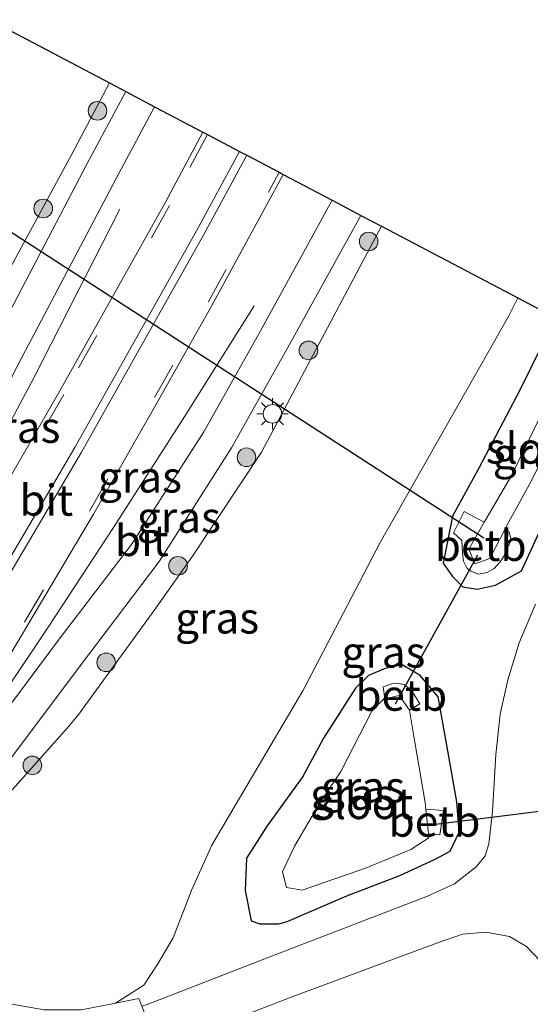
# Model space of a CAD drawing. Units: metres. Extents: x 79998 to 86274, y 401181 to 406253.
# Drawn here: x 82454 to 82495, y 401549 to 401628 of the extents above; entities that cross this region are included whole.
import ezdxf
from ezdxf.enums import TextEntityAlignment as Align

# ---------------------------------------------------------------- set-up
doc = ezdxf.new("R2010")
doc.units = ezdxf.units.M
doc.linetypes.add('IE-TERREINAFSCHEIDING', pattern=[10, 8, -2])
doc.linetypes.add('VW-3-9_STREEP', pattern=[12, 3, -9])
doc.layers.get('0').update_dxf_attribs({"lineweight": 25})
for name, color, linetype, lineweight in [('B-ME-BV-GELEIDECONSTRUCTIE-GELEIDERAIL-L-B1', 213, 'BV-GELEIDERAIL', 18), ('B-ME-GR-BOOM-S-B1', 93, 'Continuous', 18), ('B-ME-GW-INSTEEKWATERGANG-L-B1', 10, 'Continuous', 25), ('B-ME-GW-KRUINLIJN-L-B1', 93, 'Continuous', 18), ('B-ME-GW-TEENLIJN-L-B1', 93, 'Continuous', 18), ('B-ME-IE-GRASLAND-GV-B6', 93, 'Continuous', 18), ('B-ME-IE-MEUBILAIR_WEGMEUBILAIR-LICHTMAST-S-B1', 8, 'Continuous', 18), ('B-ME-IE-TERREINAFSCHEIDING-DOORGANG-L-B1', 8, 'IE-TERREINAFSCHEIDING-KUNSTMATIG-OPEN', 18), ('B-ME-IE-TERREINAFSCHEIDING-RASTERHEKWERK-L-B1', 8, 'IE-TERREINAFSCHEIDING', 18), ('B-ME-KG-KADASTRAAL-OPNAMEDTMGRENS-L-B1', 10, 'Continuous', 25), ('B-ME-KW-DUIKER-L-B1', 10, 'Continuous', 25), ('B-ME-OB-BEKLEDING-GV-B6', 253, 'Continuous', 18), ('B-ME-OG-WATER-GV-B6', 153, 'Continuous', 18), ('B-ME-VH-VERH_SOORT-BITUMEN-GV-B6', 8, 'IE-TERREINAFSCHEIDING-NATUURLIJK-HOUTWAL', 18), ('B-ME-VW-MARKERING-39STREEP-015-L-B1', 255, 'VW-3-9_STREEP', 18), ('B-ME-VW-MARKERING-STREEP-015-L-B1', 7, 'Continuous', 18)]:
    doc.layers.add(name, color=color, linetype=linetype, lineweight=lineweight)
doc.styles.add('NLCS-ISO', font='NLCS-ISO.TTF')
doc.linetypes.add('BV-GELEIDERAIL', pattern='A,10,-3,[108,NLCS.SHX,S=1,R=0,X=0,Y=0],-3', length=16)
doc.linetypes.add('IE-TERREINAFSCHEIDING-KUNSTMATIG-OPEN', pattern='A,7,-1.5,[67,NLCS.SHX,S=0.75,R=0,X=0,Y=0],-1.5', length=10)
doc.linetypes.add('IE-TERREINAFSCHEIDING-NATUURLIJK-HOUTWAL', pattern='A,7,-1.5,[67,NLCS.SHX,S=0.75,R=45,X=0,Y=0],-1.5,7,-1.5,[70,NLCS.SHX,S=0.75,R=0,X=0,Y=0],-1.5', length=20)

# ---------------------------------------------------------------- blocks, each defined once
blk = doc.blocks.new('boom')
blk.add_hatch(color=256).paths.add_polyline_path([(-0.75, 0, 1), (0.75, 0, 1)])
blk.add_circle((0, 0), 0.75)
blk = doc.blocks.new('lantaarnpaal')
for p, q in [((-0.884, 0.884), (-0.53, 0.53)), ((0, 0.75), (0, 1.25)), ((0.53, 0.53), (0.884, 0.884)), ((-0.75, 0), (-1.25, 0)), ((0.75, 0), (1.25, 0)), ((-0.53, -0.53), (-0.884, -0.884)), ((0, -0.75), (0, -1.25)), ((0.53, -0.53), (0.884, -0.884))]:
    blk.add_line(p, q)
blk.add_circle((0, 0), 0.75)

msp = doc.modelspace()

# ---------------------------------------------------------------- linework, layer by layer
at = {"layer": 'B-ME-BV-GELEIDECONSTRUCTIE-GELEIDERAIL-L-B1'}
for points in [[(82461.791, 401612.748, 5.904), (82454.858, 401599.162, 6.815), (82449.288, 401588.728, 7.029), (82443.787, 401578.09, 7.248), (82440.56, 401572.29, 7.37), (82435.728, 401564.187, 7.728)], [(82444.683, 401561.442, 7.903), (82448.84, 401568.152, 7.531), (82452.431, 401573.743, 7.361), (82456.108, 401579.255, 7.211), (82461.275, 401587.109, 6.962), (82467, 401596.074, 6.772), (82472.591, 401604.97, 6.01)]]:
    msp.add_polyline3d(points, dxfattribs=at)
at = {"layer": 'B-ME-GW-INSTEEKWATERGANG-L-B1'}
for points in [[(82496.8517, 401603.9936, 0.5435), (82493.9727, 401598.1775, 0.6009), (82490.6782, 401591.8925, 0.5326), (82488.5443, 401588.0454, 0.5201), (82487.8021, 401584.2446, 0.5363), (82488.5443, 401583.1785, 0.5075), (82489.3793, 401582.3442, 0.4864), (82490.5391, 401582.1588, 0.4287), (82492.0235, 401582.4833, 0.3525), (82494.111, 401583.642, 0.4305), (82495.8274, 401587.3501, 0.4009), (82501.492, 401598.811, 0.396), (82502.5484, 401600.9916, 0.4034)], [(82475.2372, 401555.4055, 0.197), (82480.053, 401557.4611, 0.1785), (82484.3078, 401559.0961, 0.2194), (82487.2066, 401560.4509, 0.2281), (82488.3755, 401561.0583, 0.3894), (82489.0769, 401562.5999, 0.4032), (82488.8898, 401565.0292, 0.4229), (82488.1885, 401569.1403, 0.4439), (82487.3937, 401573.485, 0.5528), (82485.9442, 401575.2135, 0.5382), (82484.4948, 401576.0544, 0.6205), (82483.1389, 401575.7741, 0.601), (82481.783, 401575.2135, 0.606), (82480.7544, 401574.1857, 0.659), (82478.1828, 401570.1681, 0.6453), (82476.4996, 401567.0847, 0.6382), (82473.6475, 401563.1138, 0.6575), (82471.9643, 401560.4977, 0.6245), (82471.8708, 401557.8815, 0.412), (82472.3384, 401555.4522, 0.4071), (82473.0397, 401555.2186, 0.4345), (82474.5826, 401555.2186, 0.3196), (82475.2372, 401555.4055, 0.197)]]:
    msp.add_polyline3d(points, dxfattribs=at)
at = {"layer": 'B-ME-GW-KRUINLIJN-L-B1'}
msp.add_line((82481.701, 401609.267, 5.697), (82482.8457, 401611.3743, 5.6515), dxfattribs=at)
for points in [[(82460.9474, 401622.9141, 5.3225), (82457.916, 401617.168, 5.484), (82449.585, 401601.859, 5.992), (82444.844, 401592.337, 6.065), (82439.084, 401579.991, 6.388), (82434.16, 401572.2, 6.51), (82432.782, 401569.685, 6.611), (82430.242, 401566.227, 6.572), (82430.064, 401565.74, 6.528), (82430.277, 401565.495, 6.489), (82430.6219, 401565.1798, 6.492)], [(82481.701, 401609.267, 5.697), (82473.1846, 401593.1966, 6.1338), (82467.6179, 401584.8071, 6.1916), (82464.5964, 401580.5203, 6.3387), (82462.3234, 401577.3684, 6.5085), (82458.4731, 401572.0844, 6.5556), (82457.5453, 401570.972, 6.5969), (82452.7167, 401565.5352, 6.8278), (82451.6961, 401563.6348, 6.8934), (82451.4338, 401563.6352, 6.982)]]:
    msp.add_polyline3d(points, dxfattribs=at)
at = {"layer": 'B-ME-GW-TEENLIJN-L-B1'}
msp.add_line((82493.7971, 401605.6032, 0.845), (82493.098, 401604.169, 0.848), dxfattribs=at)
msp.add_polyline3d([(82461.432, 401548.836, 0.381), (82463.7157, 401550.2759, 0.5823), (82464.829, 401551.9909, 0.6338), (82466.0815, 401554.0767, 0.6728), (82467.566, 401557.9701, 0.6932), (82469.1896, 401561.5392, 0.7789), (82472.2977, 401566.8231, 0.8072), (82476.5191, 401573.9612, 0.8626), (82482.7423, 401585.9099, 0.9367), (82493.098, 401604.169, 0.848)], dxfattribs=at)
at = {"layer": 'B-ME-IE-GRASLAND-GV-B6'}
for points in [[(82451.2857, 401628.0055, 1.2987), (82460.9474, 401622.9141, 5.3225)], [(82449.585, 401601.859, 5.992), (82457.916, 401617.168, 5.484), (82460.9474, 401622.9141, 5.3225), (82462.251, 401622.2271, 5.5109)], [(82460.9474, 401622.9141, 5.3225), (82457.916, 401617.168, 5.484), (82449.585, 401601.859, 5.992)], [(82462.251, 401622.2271, 5.5109), (82459.156, 401616.432, 5.681), (82451.046, 401600.958, 6.101)], [(82468.4705, 401618.9496, 5.8105), (82465.449, 401613.321, 5.946), (82456.954, 401598.117, 6.277), (82451.109, 401588.015, 6.492), (82441.605, 401572.086, 6.793), (82439.856, 401569.376, 6.851), (82438.886, 401569.959, 6.858), (82438.77, 401570.154, 6.853), (82438.761, 401570.206, 6.857), (82439.038, 401570.883, 6.846), (82440.591, 401573.642, 6.786), (82443.231, 401578.642, 6.67), (82448.696, 401589.98, 6.42), (82453.384, 401599.848, 6.191), (82461.488, 401615.211, 5.73), (82464.5775, 401621.0011, 5.5651), (82468.4705, 401618.9496, 5.8105)], [(82478.8685, 401613.4702, 5.759), (82473.084, 401602.891, 5.979), (82468.549, 401594.832, 6.14), (82462.706, 401585.751, 6.378), (82456.983, 401578.225, 6.654), (82450.132, 401569.093, 6.956), (82448.509, 401566.826, 7.017), (82447.918, 401567.168, 6.996), (82448.132, 401567.961, 6.963), (82448.112, 401568.58, 6.934), (82448.445, 401569.338, 6.916), (82454.363, 401579.275, 6.676), (82459.657, 401588.189, 6.435), (82464.893, 401597.363, 6.225), (82469.171, 401605.006, 6.063), (82474.047, 401613.912, 5.862), (82474.9236, 401615.549, 5.8261), (82478.8685, 401613.4702, 5.759)], [(82482.8457, 401611.3743, 5.6515), (82481.701, 401609.267, 5.697), (82473.1846, 401593.1966, 6.1338), (82467.6179, 401584.8071, 6.1916), (82464.5964, 401580.5203, 6.3387), (82462.3234, 401577.3684, 6.5085), (82458.4731, 401572.0844, 6.5556), (82457.5453, 401570.972, 6.5969), (82452.7167, 401565.5352, 6.8278), (82451.6961, 401563.6348, 6.8934), (82451.4338, 401563.6352, 6.982), (82450.21, 401564.41, 7.115), (82452.15, 401567.398, 7.036), (82459.249, 401576.877, 6.614), (82464.948, 401584.394, 6.304), (82470.759, 401593.537, 6.079), (82475.442, 401601.848, 5.913), (82481.1823, 401612.2509, 5.7054), (82482.8457, 401611.3743, 5.6515)], [(82455.678, 401548.296, 0.518), (82452.76, 401548.808, 0.484), (82449.96, 401549.607, 0.499), (82445.4207, 401551.7433, 0.437), (82448.9496, 401557.2395, 4.832), (82447.8669, 401557.761, 4.999), (82447.9507, 401557.8987, 5.115), (82449.4286, 401560.3319, 6.255), (82450.7147, 401562.4552, 6.826), (82451.4338, 401563.6352, 6.982), (82451.6961, 401563.6348, 6.8934), (82452.7167, 401565.5352, 6.8278), (82457.5453, 401570.972, 6.5969), (82458.4731, 401572.0844, 6.5556), (82462.3234, 401577.3684, 6.5085), (82464.5964, 401580.5203, 6.3387), (82467.6179, 401584.8071, 6.1916), (82473.1846, 401593.1966, 6.1338), (82481.701, 401609.267, 5.697), (82482.8457, 401611.3743, 5.6515), (82493.7972, 401605.6033, 0.845)], [(82493.7972, 401605.6033, 0.845), (82493.098, 401604.169, 0.848), (82482.7423, 401585.9099, 0.9367), (82476.5191, 401573.9612, 0.8626), (82472.2977, 401566.8231, 0.8072), (82469.1896, 401561.5392, 0.7789), (82467.566, 401557.9701, 0.6932), (82466.0815, 401554.0767, 0.6728), (82464.829, 401551.9909, 0.6338), (82463.7157, 401550.2759, 0.5823), (82461.432, 401548.836, 0.381), (82458.661, 401548.299, 0.463)], [(82463.5589, 401548.5706, 0.5234), (82463.307, 401549.19, 0.449), (82461.432, 401548.836, 0.381), (82463.7157, 401550.2759, 0.5823), (82464.829, 401551.9909, 0.6338), (82466.0815, 401554.0767, 0.6728), (82467.566, 401557.9701, 0.6932), (82469.1896, 401561.5392, 0.7789), (82472.2977, 401566.8231, 0.8072), (82476.5191, 401573.9612, 0.8626), (82482.7423, 401585.9099, 0.9367), (82493.098, 401604.169, 0.848), (82493.7972, 401605.6033, 0.845), (82496.8517, 401603.9936, 0.5435)], [(82495.8274, 401587.3501, 0.4009), (82494.111, 401583.642, 0.4305), (82492.0235, 401582.4833, 0.3525), (82490.5391, 401582.1588, 0.4287), (82489.3793, 401582.3442, 0.4864), (82488.5443, 401583.1785, 0.5075), (82487.8021, 401584.2446, 0.5363), (82488.5443, 401588.0454, 0.5201), (82490.6782, 401591.8925, 0.5326), (82493.9727, 401598.1775, 0.6009), (82496.8516, 401603.9936, 0.5435)], [(82496.8517, 401603.9936, 0.5435), (82493.9727, 401598.1775, 0.6009), (82490.6782, 401591.8925, 0.5326), (82488.5443, 401588.0454, 0.5201), (82487.8021, 401584.2446, 0.5363), (82488.5443, 401583.1785, 0.5075), (82489.3793, 401582.3442, 0.4864), (82490.5391, 401582.1588, 0.4287), (82492.0235, 401582.4833, 0.3525), (82494.111, 401583.642, 0.4305), (82495.8274, 401587.3501, 0.4009)], [(82495.715, 401596.2331, -0.9081), (82493.2626, 401591.2616, -1.0481), (82491.1421, 401587.6282, -0.9587), (82491.0962, 401587.5474, -0.9595), (82489.4977, 401588.4151, 0.1302), (82488.6323, 401586.6915, 0.2436), (82489.3055, 401586.0752, -0.3892), (82489.3512, 401585.094, -0.6053), (82489.446, 401584.4066, -0.4623), (82489.7446, 401583.8308, -0.4235), (82490.0256, 401583.5919, -0.5032), (82490.6484, 401583.3745, -0.3658), (82491.3287, 401583.5004, -0.3613), (82491.9066, 401583.8134, -0.4356), (82492.38, 401584.3462, -0.4717), (82492.6566, 401584.764, -0.5243), (82493.2692, 401586.1099, -0.547), (82493.1204, 401586.7625, -0.7729), (82492.7444, 401586.9121, -0.9896), (82493.0905, 401587.5819, -0.9835), (82494.7141, 401590.5483, -1.0362), (82499.624, 401600.052, -1.0481)], [(82495.233, 401580.945, 0.691), (82493.929, 401577.846, 0.702), (82493.014, 401574.848, 0.695), (82492.378, 401572.103, 0.669), (82492.033, 401568.834, 0.665), (82491.771, 401564.253, 0.612), (82491.483, 401561.641, 0.59), (82491.18, 401560.675, 0.582), (82490.452, 401559.801, 0.561), (82488.719, 401558.43, 0.535), (82486.542, 401557.426, 0.489), (82474.546, 401552.815, 0.47), (82463.984, 401548.719, 0.541)], [(82472.3384, 401555.4522, 0.4071), (82473.0397, 401555.2186, 0.4345), (82474.5826, 401555.2186, 0.3196), (82475.2372, 401555.4055, 0.197), (82480.053, 401557.4611, 0.1785), (82484.3078, 401559.0961, 0.2194), (82487.2066, 401560.4509, 0.2281), (82488.3755, 401561.0583, 0.3894), (82489.0769, 401562.5999, 0.4032), (82488.8898, 401565.0292, 0.4229), (82488.1885, 401569.1403, 0.4439), (82487.3937, 401573.485, 0.5528), (82485.9442, 401575.2135, 0.5382), (82484.4948, 401576.0544, 0.6205), (82483.1389, 401575.7741, 0.601), (82481.783, 401575.2135, 0.606), (82480.7544, 401574.1857, 0.659), (82478.1828, 401570.1681, 0.6453), (82476.4996, 401567.0847, 0.6382), (82473.6475, 401563.1138, 0.6575), (82471.9643, 401560.4977, 0.6245), (82471.8708, 401557.8815, 0.412), (82472.3384, 401555.4522, 0.4071)], [(82475.2372, 401555.4055, 0.197), (82474.5826, 401555.2186, 0.3196), (82473.0397, 401555.2186, 0.4345), (82472.3384, 401555.4522, 0.4071), (82471.8708, 401557.8815, 0.412), (82471.9643, 401560.4977, 0.6245), (82473.6475, 401563.1138, 0.6575), (82476.4996, 401567.0847, 0.6382), (82478.1828, 401570.1681, 0.6453), (82480.7544, 401574.1857, 0.659), (82481.783, 401575.2135, 0.606), (82483.1389, 401575.7741, 0.601), (82484.4948, 401576.0544, 0.6205), (82485.9442, 401575.2135, 0.5382), (82487.3937, 401573.485, 0.5528), (82488.1885, 401569.1403, 0.4439), (82488.8898, 401565.0292, 0.4229), (82489.0769, 401562.5999, 0.4032), (82488.3755, 401561.0583, 0.3894), (82487.2066, 401560.4509, 0.2281), (82484.3078, 401559.0961, 0.2194), (82480.053, 401557.4611, 0.1785), (82475.2372, 401555.4055, 0.197)], [(82483.1092, 401573.3359, -1.0069), (82483.0281, 401573.3172, -1.0074), (82482.0689, 401572.3219, -0.9817), (82479.5763, 401567.4787, -1.0708), (82477.9935, 401565.1053, -0.9579), (82475.8273, 401561.4616, -1.0597), (82474.8583, 401559.4097, -0.9949), (82475.2003, 401558.1367, -1.0122), (82476.4543, 401557.9277, -1.0123), (82481.5492, 401559.7035, -0.9332), (82485.1961, 401561.1984, -1.0126), (82486.6456, 401562.1328, -0.9276), (82486.6147, 401562.4467, -0.943), (82487.5394, 401562.3854, -0.4081), (82487.8312, 401564.3371, -0.2272), (82486.419, 401564.4345, -1.0407), (82486.365, 401564.9825, -1.0676), (82485.5234, 401569.8411, -1.0166), (82485.1026, 401572.4105, -0.9502), (82485.9311, 401572.9355, -0.3536), (82485.4658, 401573.6822, -0.3149), (82485.0713, 401574.1527, -0.341), (82484.6761, 401574.4646, -0.3273), (82484.2545, 401574.5554, -0.3552), (82483.6741, 401574.5409, -0.2869), (82482.9624, 401574.3049, -0.3238), (82483.1092, 401573.3359, -1.0069)], [(82496.702, 401535.843, 0.433), (82483.0317, 401540.5864, 0.398), (82481.099, 401541.257, 0.393), (82478.472, 401542.07, 0.329), (82476.701, 401542.52, 0.326), (82471.169, 401542.726, 0.475), (82465.553, 401543.111, 0.469), (82465.273, 401544.364, 0.489), (82464.9299, 401545.2047, 0.6134), (82465.547, 401545.423, 0.61), (82475.578, 401549.313, 0.532), (82487.34, 401553.69, 0.498), (82489.361, 401554.379, 0.514), (82491.258, 401554.544, 0.524), (82493.152, 401554.183, 0.53), (82494.51, 401553.395, 0.532), (82495.609, 401552.229, 0.501)], [(82458.661, 401548.299, 0.463), (82461.432, 401548.836, 0.381), (82463.307, 401549.19, 0.449), (82463.5589, 401548.5706, 0.5234)]]:
    msp.add_polyline3d(points, dxfattribs=at)
at = {"layer": 'B-ME-IE-TERREINAFSCHEIDING-DOORGANG-L-B1'}
msp.add_polyline3d([(82463.307, 401549.19, 0.449), (82463.5589, 401548.5706, 0.5234), (82464.9299, 401545.2047, 0.6134), (82465.273, 401544.364, 0.489)], dxfattribs=at)
at = {"layer": 'B-ME-IE-TERREINAFSCHEIDING-RASTERHEKWERK-L-B1'}
msp.add_polyline3d([(82408.377, 401571.309, 0.542), (82410.415, 401569.135, 0.313), (82414.705, 401565.106, 0.398), (82417.034, 401563.035, 0.296), (82419.255, 401561.151, 0.384), (82421.506, 401559.633, 0.441), (82424.415, 401558.149, 0.442), (82426.453, 401557.034, 0.713), (82447.062, 401550.553, 0.496), (82449.96, 401549.607, 0.499), (82452.76, 401548.808, 0.484), (82455.678, 401548.296, 0.518), (82458.661, 401548.299, 0.463), (82461.432, 401548.836, 0.381), (82463.307, 401549.19, 0.449)], dxfattribs=at)
at = {"layer": 'B-ME-KG-KADASTRAAL-OPNAMEDTMGRENS-L-B1'}
msp.add_polyline3d([(82451.2857, 401628.0055, 1.2987), (82460.9474, 401622.9141, 5.3225), (82462.251, 401622.2271, 5.5109), (82464.5775, 401621.0011, 5.5651), (82468.4705, 401618.9496, 5.8105), (82468.8364, 401618.7568, 5.8209), (82471.4005, 401617.4056, 5.9155), (82471.9907, 401617.0945, 5.918), (82474.5986, 401615.7203, 5.8493), (82474.9236, 401615.549, 5.8261), (82478.8685, 401613.4702, 5.759), (82481.1823, 401612.2509, 5.7054), (82482.8457, 401611.3743, 5.6515), (82493.7972, 401605.6033, 0.845), (82496.8517, 401603.9936, 0.5435)], dxfattribs=at)
at = {"layer": 'B-ME-KW-DUIKER-L-B1'}
for p, q in [((82431.738, 401624.687, -1), (82491.0733, 401586.2987, -1)), ((82490.5761, 401584.8905, -0.99), (82483.9481, 401572.8915, -0.99)), ((82486.316, 401563.115, -1.18), (82499.537, 401564.78, -1.18))]:
    msp.add_line(p, q, dxfattribs=at)
at = {"layer": 'B-ME-OB-BEKLEDING-GV-B6'}
for points in [[(82491.0962, 401587.5474, -0.9595), (82489.8592, 401585.3725, -0.9797), (82490.343, 401584.2047, -0.9892), (82491.5609, 401584.6218, -1.0105), (82492.7444, 401586.9121, -0.9896), (82493.1204, 401586.7625, -0.7729), (82493.2692, 401586.1099, -0.547), (82492.6566, 401584.764, -0.5243), (82492.38, 401584.3462, -0.4717), (82491.9066, 401583.8134, -0.4356), (82491.3287, 401583.5004, -0.3613), (82490.6484, 401583.3745, -0.3658), (82490.0256, 401583.5919, -0.5032), (82489.7446, 401583.8308, -0.4235), (82489.446, 401584.4066, -0.4623), (82489.3512, 401585.094, -0.6053), (82489.3055, 401586.0752, -0.3892), (82488.6323, 401586.6915, 0.2436), (82489.4977, 401588.4151, 0.1302), (82491.0962, 401587.5474, -0.9595)], [(82482.9624, 401574.3049, -0.3238), (82483.6741, 401574.5409, -0.2869), (82484.2545, 401574.5554, -0.3552), (82484.6761, 401574.4646, -0.3273), (82485.0713, 401574.1527, -0.341), (82485.4658, 401573.6822, -0.3149), (82485.9311, 401572.9355, -0.3536), (82485.1026, 401572.4105, -0.9502), (82484.263, 401573.6022, -0.9998), (82483.1092, 401573.3359, -1.0069), (82482.9624, 401574.3049, -0.3238)], [(82487.8312, 401564.3371, -0.2272), (82487.5394, 401562.3854, -0.4081), (82486.6147, 401562.4467, -0.943), (82486.419, 401564.4345, -1.0407), (82487.8312, 401564.3371, -0.2272)]]:
    msp.add_polyline3d(points, dxfattribs=at)
at = {"layer": 'B-ME-OG-WATER-GV-B6'}
for points in [[(82500.5593, 401602.0398, -1.0481), (82499.624, 401600.052, -1.0481), (82494.7141, 401590.5483, -1.0362), (82493.0905, 401587.5819, -0.9835), (82492.7444, 401586.9121, -0.9896), (82491.5609, 401584.6218, -1.0105), (82490.343, 401584.2047, -0.9892), (82489.8592, 401585.3725, -0.9797), (82491.0962, 401587.5474, -0.9595), (82491.1421, 401587.6282, -0.9587), (82493.2626, 401591.2616, -1.0481), (82495.715, 401596.2331, -0.9081), (82498.9754, 401602.8744, -0.9622), (82500.5593, 401602.0398, -1.0481)], [(82485.1026, 401572.4105, -0.9502), (82485.5234, 401569.8411, -1.0166), (82486.365, 401564.9825, -1.0676), (82486.419, 401564.4345, -1.0407), (82486.6147, 401562.4467, -0.943), (82486.6456, 401562.1328, -0.9276), (82485.1961, 401561.1984, -1.0126), (82481.5492, 401559.7035, -0.9332), (82476.4543, 401557.9277, -1.0123), (82475.2003, 401558.1367, -1.0122), (82474.8583, 401559.4097, -0.9949), (82475.8273, 401561.4616, -1.0597), (82477.9935, 401565.1053, -0.9579), (82479.5763, 401567.4787, -1.0708), (82482.0689, 401572.3219, -0.9817), (82483.0281, 401573.3172, -1.0074), (82483.1092, 401573.3359, -1.0069), (82484.263, 401573.6022, -0.9998), (82485.1026, 401572.4105, -0.9502)]]:
    msp.add_polyline3d(points, dxfattribs=at)
at = {"layer": 'B-ME-VH-VERH_SOORT-BITUMEN-GV-B6'}
for points in [[(82451.046, 401600.958, 6.101), (82459.156, 401616.432, 5.681), (82462.251, 401622.2271, 5.5109), (82464.5775, 401621.0011, 5.5651)], [(82464.5775, 401621.0011, 5.5651), (82461.488, 401615.211, 5.73), (82453.384, 401599.848, 6.191)], [(82451.109, 401588.015, 6.492), (82456.954, 401598.117, 6.277), (82465.449, 401613.321, 5.946), (82468.4705, 401618.9496, 5.8105), (82468.8364, 401618.7568, 5.8209), (82471.4005, 401617.4056, 5.9155), (82471.9907, 401617.0945, 5.918), (82474.5986, 401615.7203, 5.8493), (82474.9236, 401615.549, 5.8261)], [(82474.9236, 401615.549, 5.8261), (82474.047, 401613.912, 5.862), (82469.171, 401605.006, 6.063), (82464.893, 401597.363, 6.225), (82459.657, 401588.189, 6.435), (82454.363, 401579.275, 6.676), (82448.445, 401569.338, 6.916)], [(82481.1823, 401612.2509, 5.7054), (82475.442, 401601.848, 5.913), (82470.759, 401593.537, 6.079), (82464.948, 401584.394, 6.304), (82459.249, 401576.877, 6.614), (82452.15, 401567.398, 7.036), (82450.21, 401564.41, 7.115), (82447.3673, 401559.7302, 7.2814), (82444.693, 401560.5655, 7.2295), (82445.08, 401561.145, 7.203), (82445.171, 401561.093, 7.21), (82445.839, 401562.182, 7.168), (82448.594, 401566.777, 7.04), (82448.509, 401566.826, 7.017), (82450.132, 401569.093, 6.956), (82456.983, 401578.225, 6.654), (82462.706, 401585.751, 6.378), (82468.549, 401594.832, 6.14), (82473.084, 401602.891, 5.979), (82478.8685, 401613.4702, 5.759), (82481.1823, 401612.2509, 5.7054)], [(82495.609, 401552.229, 0.501), (82494.51, 401553.395, 0.532), (82493.152, 401554.183, 0.53), (82491.258, 401554.544, 0.524), (82489.361, 401554.379, 0.514), (82487.34, 401553.69, 0.498), (82475.578, 401549.313, 0.532), (82465.547, 401545.423, 0.61), (82464.9299, 401545.2047, 0.6134), (82463.5589, 401548.5706, 0.5234), (82463.984, 401548.719, 0.541), (82474.546, 401552.815, 0.47), (82486.542, 401557.426, 0.489), (82488.719, 401558.43, 0.535), (82490.452, 401559.801, 0.561), (82491.18, 401560.675, 0.582), (82491.483, 401561.641, 0.59), (82491.771, 401564.253, 0.612), (82492.033, 401568.834, 0.665), (82492.378, 401572.103, 0.669), (82493.014, 401574.848, 0.695), (82493.929, 401577.846, 0.702), (82495.233, 401580.945, 0.691)]]:
    msp.add_polyline3d(points, dxfattribs=at)
at = {"layer": 'B-ME-VW-MARKERING-39STREEP-015-L-B1'}
for points in [[(82468.8364, 401618.7568, 5.8209), (82465.784, 401613.054, 5.956), (82457.267, 401597.832, 6.293), (82451.355, 401587.662, 6.517), (82445.225, 401577.402, 6.722), (82441.959, 401571.988, 6.823), (82438.625, 401566.422, 6.924), (82436.5874, 401563.097, 7.0169)], [(82443.185, 401561.481, 7.127), (82447.95, 401569.314, 6.928), (82454.107, 401579.508, 6.678), (82459.326, 401588.426, 6.46), (82464.581, 401597.585, 6.241), (82468.891, 401605.254, 6.072), (82473.73, 401614.112, 5.885), (82474.5986, 401615.7203, 5.8493)]]:
    msp.add_polyline3d(points, dxfattribs=at)
at = {"layer": 'B-ME-VW-MARKERING-STREEP-015-L-B1'}
for points in [[(82439.4568, 401562.2009, 7.0932), (82439.686, 401562.634, 7.083), (82449.436, 401578.734, 6.771), (82458.143, 401593.56, 6.433), (82467.939, 401611, 6.059), (82471.4005, 401617.4056, 5.9155)], [(82440.1029, 401561.999, 7.1074), (82440.33, 401562.363, 7.089), (82450.078, 401578.615, 6.771), (82458.684, 401593.178, 6.432), (82468.541, 401610.713, 6.062), (82471.9907, 401617.0945, 5.918)]]:
    msp.add_polyline3d(points, dxfattribs=at)

# ---------------------------------------------------------------- block references
at = {"layer": 'B-ME-GR-BOOM-S-B1', "rotation": 90}
for p in [(82459.978, 401620.665, 5.348), (82455.611, 401612.807, 5.644), (82481.805, 401610.15, 5.592), (82476.957, 401601.38, 5.826), (82471.972, 401592.772, 5.912), (82466.467, 401584.035, 6.113), (82460.681, 401576.264, 6.372), (82454.737, 401567.967, 6.679)]:
    msp.add_blockref('boom', p, dxfattribs=at)
at = {"layer": 'B-ME-IE-MEUBILAIR_WEGMEUBILAIR-LICHTMAST-S-B1', "rotation": 90}
msp.add_blockref('lantaarnpaal', (82474.063, 401596.273, 5.973), dxfattribs=at)

# ---------------------------------------------------------------- texts
at = {"layer": 'B-ME-IE-GRASLAND-GV-B6', "ltscale": 0.2, "style": 'NLCS-ISO'}
for p in [(82453.6157, 401595.1885), (82495.1752, 401593.0762), (82463.3932, 401591.1875), (82466.5278, 401587.9428), (82469.6089, 401579.8351), (82482.9895, 401577.087), (82481.3448, 401566.2416), (82480.4738, 401565.6365), (82480.4738, 401565.6365)]:
    msp.add_text('gras', height=2.5, dxfattribs=at).set_placement(p, align=Align.MIDDLE_CENTER)
at = {"layer": 'B-ME-OB-BEKLEDING-GV-B6', "ltscale": 0.2, "style": 'NLCS-ISO'}
for p in [(82490.8178, 401585.6782), (82484.4244, 401573.617), (82487.1007, 401563.4773)]:
    msp.add_text('betb', height=2.5, dxfattribs=at).set_placement(p, align=Align.MIDDLE_CENTER)
at = {"layer": 'B-ME-OG-WATER-GV-B6', "ltscale": 0.2, "style": 'NLCS-ISO'}
for p in [(82495.2282, 401593.5103), (82481.4047, 401564.8963)]:
    msp.add_text('sloot', height=2.5, dxfattribs=at).set_placement(p, align=Align.MIDDLE_CENTER)
at = {"layer": 'B-ME-VH-VERH_SOORT-BITUMEN-GV-B6', "ltscale": 0.2, "style": 'NLCS-ISO'}
for p in [(82455.8611, 401589.3213), (82463.5445, 401586.0713)]:
    msp.add_text('bit', height=2.5, dxfattribs=at).set_placement(p, align=Align.MIDDLE_CENTER)

doc.saveas('drawing.dxf')
